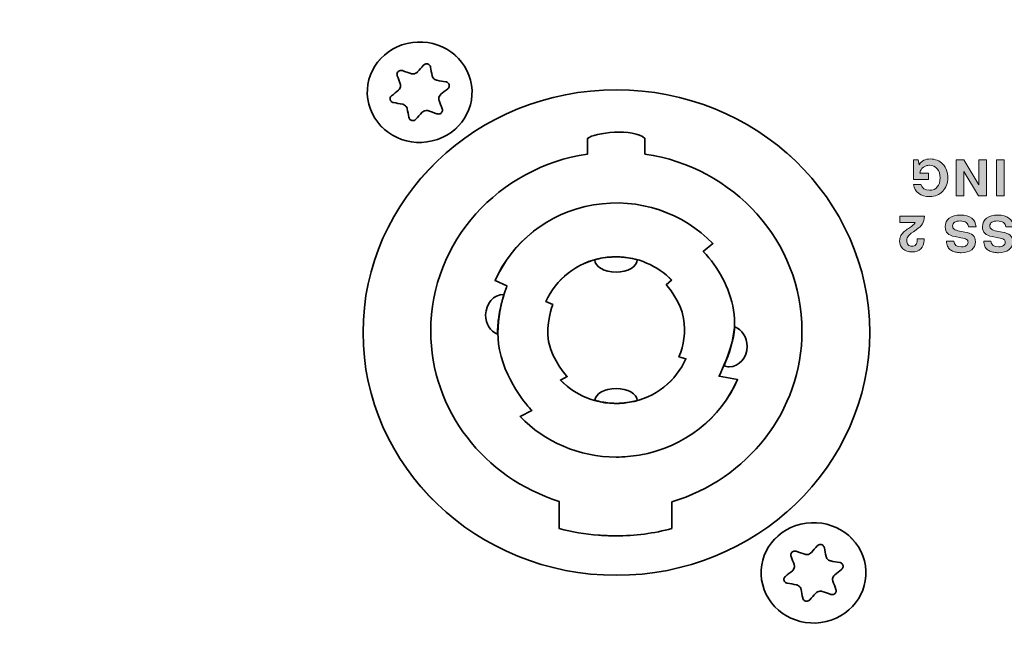
# Model space of a CAD drawing. Units: millimetres. Extents: x 0 to 420, y 0 to 297.
# Drawn here: x 130 to 149, y 250 to 262 of the extents above; entities that cross this region are included whole.
import ezdxf

# ---------------------------------------------------------------- set-up
doc = ezdxf.new("R2010")
doc.units = ezdxf.units.MM
doc.header["$MEASUREMENT"] = 0
doc.layers.add('REAR', color=7, linetype='Continuous')

# ---------------------------------------------------------------- blocks, each defined once
blk = doc.blocks.new('block 15')
at = {"layer": 'REAR', "color": 7, "lineweight": 35, "true_color": 0xffffff}
for points in [[(142.266, 253.506), (143.153, 253.656), (143.852, 254.231), (144.179, 254.976), (144.179, 254.976), (143.822, 255.043), (143.822, 255.043), (144, 255.434), (144.186, 255.878), (144.104, 256.331), (144.022, 256.776), (143.81, 257.164), (143.512, 257.47), (143.512, 257.47), (143.701, 257.627), (143.701, 257.627), (143.128, 258.221), (142.265, 258.532), (141.376, 258.381), (140.487, 258.229), (139.786, 257.652), (139.459, 256.906), (139.459, 256.906), (139.688, 256.802), (139.688, 256.802), (139.688, 256.802), (139.422, 256.142), (139.544, 255.556), (139.69, 254.858), (140.174, 254.375), (140.174, 254.375), (140.174, 254.375), (139.945, 254.256), (139.945, 254.256), (140.42, 253.764), (141.094, 253.468), (141.816, 253.468), (141.964, 253.468), (142.115, 253.48), (142.266, 253.506)], [(142.266, 253.506), (143.154, 253.656), (143.852, 254.231), (144.18, 254.977), (144.18, 254.977), (143.822, 255.043), (143.822, 255.043), (144, 255.434), (144.186, 255.879), (144.104, 256.33), (144.023, 256.775), (143.81, 257.164), (143.512, 257.471), (143.512, 257.471), (143.701, 257.627), (143.701, 257.627), (143.127, 258.221), (142.265, 258.531), (141.376, 258.381), (140.487, 258.229), (139.787, 257.652), (139.459, 256.905), (139.459, 256.905), (139.688, 256.802), (139.688, 256.802), (139.688, 256.802), (139.422, 256.143), (139.544, 255.555), (139.69, 254.858), (140.174, 254.375), (140.174, 254.375), (140.174, 254.375), (139.945, 254.256), (139.945, 254.256), (140.42, 253.764), (141.094, 253.467), (141.816, 253.467), (141.964, 253.467), (142.115, 253.48), (142.266, 253.506)], [(142.897, 256.914), (142.897, 256.914), (142.79, 256.823), (142.79, 256.823), (142.79, 256.823), (143.079, 256.508), (143.13, 256.165), (143.168, 255.902), (143.14, 255.648), (143.038, 255.423), (143.038, 255.423), (143.175, 255.384), (143.175, 255.384), (142.985, 254.953), (142.582, 254.621), (142.069, 254.535), (141.557, 254.447), (141.06, 254.626), (140.73, 254.967), (140.73, 254.967), (140.862, 255.037), (140.862, 255.037), (140.862, 255.037), (140.569, 255.351), (140.498, 255.717), (140.433, 256.052), (140.581, 256.437), (140.581, 256.437), (140.581, 256.437), (140.448, 256.497), (140.448, 256.497), (140.638, 256.928), (141.043, 257.261), (141.556, 257.348), (141.643, 257.363), (141.729, 257.37), (141.814, 257.37), (142.233, 257.37), (142.623, 257.198), (142.897, 256.914)], [(142.897, 256.914), (142.897, 256.914), (142.79, 256.823), (142.79, 256.823), (142.79, 256.823), (143.079, 256.508), (143.13, 256.166), (143.168, 255.902), (143.141, 255.648), (143.038, 255.423), (143.038, 255.423), (143.175, 255.384), (143.175, 255.384), (142.985, 254.953), (142.582, 254.621), (142.069, 254.534), (141.557, 254.447), (141.061, 254.626), (140.73, 254.967), (140.73, 254.967), (140.862, 255.037), (140.862, 255.037), (140.862, 255.037), (140.569, 255.352), (140.498, 255.717), (140.434, 256.052), (140.581, 256.438), (140.581, 256.438), (140.581, 256.438), (140.448, 256.497), (140.448, 256.497), (140.638, 256.928), (141.043, 257.261), (141.556, 257.349), (141.642, 257.363), (141.729, 257.37), (141.814, 257.37), (142.233, 257.37), (142.623, 257.198), (142.897, 256.914)]]:
    blk.add_open_spline(points, degree=3, knots=[0, 0, 0, 0, 1, 1, 1, 2, 2, 2, 3, 3, 3, 4, 4, 4, 5, 5, 5, 6, 6, 6, 7, 7, 7, 8, 8, 8, 9, 9, 9, 10, 10, 10, 11, 11, 11, 12, 12, 12, 13, 13, 13, 13], dxfattribs=at)
at = {"layer": 'REAR', "color": 7, "lineweight": 13, "true_color": 0xffffff}
for points in [[(142.268, 253.505), (143.156, 253.655), (143.854, 254.23), (144.182, 254.975), (144.182, 254.975), (143.824, 255.042), (143.824, 255.042), (144.002, 255.433), (144.188, 255.877), (144.105, 256.329), (144.024, 256.774), (143.812, 257.163), (143.513, 257.47), (143.513, 257.47), (143.702, 257.626), (143.702, 257.626), (143.129, 258.22), (142.267, 258.53), (141.378, 258.38), (140.489, 258.228), (139.788, 257.651), (139.46, 256.904), (139.46, 256.904), (139.689, 256.801), (139.689, 256.801), (139.689, 256.801), (139.424, 256.142), (139.546, 255.554), (139.692, 254.857), (140.176, 254.374), (140.176, 254.374), (140.176, 254.374), (139.947, 254.255), (139.947, 254.255), (140.422, 253.763), (141.096, 253.467), (141.818, 253.467), (141.966, 253.467), (142.117, 253.48), (142.268, 253.505)], [(142.898, 256.913), (142.898, 256.913), (142.792, 256.823), (142.792, 256.823), (142.792, 256.823), (143.081, 256.507), (143.131, 256.164), (143.17, 255.901), (143.142, 255.647), (143.04, 255.422), (143.04, 255.422), (143.177, 255.383), (143.177, 255.383), (142.987, 254.952), (142.584, 254.621), (142.071, 254.534), (141.559, 254.446), (141.063, 254.625), (140.732, 254.966), (140.732, 254.966), (140.863, 255.036), (140.863, 255.036), (140.863, 255.036), (140.571, 255.35), (140.5, 255.716), (140.436, 256.051), (140.583, 256.436), (140.583, 256.436), (140.583, 256.436), (140.45, 256.496), (140.45, 256.496), (140.641, 256.927), (141.045, 257.26), (141.558, 257.348), (141.645, 257.363), (141.73, 257.369), (141.816, 257.369), (142.235, 257.369), (142.625, 257.197), (142.898, 256.913)]]:
    blk.add_open_spline(points, degree=3, knots=[0, 0, 0, 0, 1, 1, 1, 2, 2, 2, 3, 3, 3, 4, 4, 4, 5, 5, 5, 6, 6, 6, 7, 7, 7, 8, 8, 8, 9, 9, 9, 10, 10, 10, 11, 11, 11, 12, 12, 12, 13, 13, 13, 13], dxfattribs=at)
blk = doc.blocks.new('block 10')
at = {"layer": 'REAR', "true_color": 0xffffff}
h = blk.add_hatch(color=7, dxfattribs=at)
h.dxf.hatch_style = 2
edge = h.paths.add_edge_path()
edge.add_spline(control_points=[(147.747, 258.778), (147.774, 258.704), (147.832, 258.666), (147.922, 258.666), (147.986, 258.666), (148.035, 258.688), (148.071, 258.731), (148.108, 258.773), (148.126, 258.833), (148.126, 258.908), (148.126, 258.98), (148.106, 259.038), (148.067, 259.085), (148.028, 259.131), (147.978, 259.153), (147.918, 259.153), (147.909, 259.153), (147.898, 259.152), (147.885, 259.15), (147.873, 259.148), (147.858, 259.143), (147.841, 259.137), (147.824, 259.13), (147.807, 259.121), (147.793, 259.11), (147.778, 259.1), (147.765, 259.085), (147.754, 259.065), (147.743, 259.045), (147.735, 259.023), (147.733, 258.998), (147.733, 258.998), (147.899, 258.998), (147.899, 258.998), (147.899, 258.998), (147.899, 258.878), (147.899, 258.878), (147.899, 258.878), (147.607, 258.878), (147.607, 258.878), (147.607, 258.878), (147.607, 259.256), (147.607, 259.256), (147.607, 259.256), (147.697, 259.256), (147.697, 259.256), (147.697, 259.256), (147.715, 259.164), (147.715, 259.164), (147.743, 259.203), (147.774, 259.231), (147.809, 259.25), (147.844, 259.268), (147.886, 259.276), (147.935, 259.276), (148.034, 259.276), (148.115, 259.242), (148.179, 259.173), (148.244, 259.103), (148.276, 259.016), (148.276, 258.91), (148.276, 258.801), (148.243, 258.713), (148.178, 258.645), (148.113, 258.578), (148.028, 258.543), (147.923, 258.543), (147.835, 258.543), (147.762, 258.564), (147.706, 258.607), (147.649, 258.649), (147.616, 258.706), (147.607, 258.778), (147.607, 258.778), (147.747, 258.778), (147.747, 258.778)], knot_values=[0, 0, 0, 0, 1, 1, 1, 2, 2, 2, 3, 3, 3, 4, 4, 4, 5, 5, 5, 6, 6, 6, 7, 7, 7, 8, 8, 8, 9, 9, 9, 10, 10, 10, 11, 11, 11, 12, 12, 12, 13, 13, 13, 14, 14, 14, 15, 15, 15, 16, 16, 16, 17, 17, 17, 18, 18, 18, 19, 19, 19, 20, 20, 20, 21, 21, 21, 22, 22, 22, 23, 23, 23, 24, 24, 24, 25, 25, 25, 25], degree=3, periodic=1)
h = blk.add_hatch(color=7, dxfattribs=at)
h.dxf.hatch_style = 2
h.paths.add_polyline_path([(148.586, 259.256), (148.88, 258.773), (148.88, 259.256), (149.03, 259.256), (149.03, 258.558), (148.876, 258.558), (148.586, 259.033), (148.586, 258.558), (148.436, 258.558), (148.436, 259.256)])
h = blk.add_hatch(color=7, dxfattribs=at)
h.dxf.hatch_style = 2
h.paths.add_polyline_path([(149.371, 259.256), (149.221, 259.256), (149.221, 258.558), (149.371, 258.558)])
h = blk.add_hatch(color=7, dxfattribs=at)
h.dxf.hatch_style = 2
edge = h.paths.add_edge_path()
edge.add_spline(control_points=[(147.337, 257.681), (147.337, 257.719), (147.345, 257.754), (147.363, 257.784), (147.379, 257.814), (147.401, 257.84), (147.427, 257.862), (147.453, 257.882), (147.48, 257.901), (147.507, 257.919), (147.535, 257.937), (147.561, 257.956), (147.587, 257.976), (147.611, 257.997), (147.63, 258.019), (147.64, 258.04), (147.64, 258.04), (147.34, 258.04), (147.34, 258.04), (147.34, 258.04), (147.34, 258.16), (147.34, 258.16), (147.34, 258.16), (147.823, 258.16), (147.823, 258.16), (147.819, 258.097), (147.806, 258.048), (147.783, 258.011), (147.76, 257.974), (147.719, 257.936), (147.659, 257.895), (147.58, 257.843), (147.531, 257.804), (147.509, 257.779), (147.488, 257.754), (147.477, 257.722), (147.477, 257.684), (147.477, 257.65), (147.486, 257.624), (147.504, 257.604), (147.522, 257.584), (147.546, 257.575), (147.577, 257.575), (147.609, 257.575), (147.634, 257.585), (147.652, 257.606), (147.669, 257.627), (147.679, 257.657), (147.679, 257.695), (147.679, 257.695), (147.679, 257.717), (147.679, 257.717), (147.679, 257.717), (147.812, 257.717), (147.812, 257.717), (147.813, 257.71), (147.813, 257.702), (147.813, 257.693), (147.813, 257.622), (147.793, 257.565), (147.752, 257.525), (147.711, 257.485), (147.654, 257.465), (147.58, 257.465), (147.505, 257.465), (147.447, 257.485), (147.402, 257.524), (147.359, 257.563), (147.337, 257.615), (147.337, 257.681)], knot_values=[0, 0, 0, 0, 0.352778, 0.352778, 0.352778, 0.705556, 0.705556, 0.705556, 1.058333, 1.058333, 1.058333, 1.411111, 1.411111, 1.411111, 1.763889, 1.763889, 1.763889, 2.116667, 2.116667, 2.116667, 2.469444, 2.469444, 2.469444, 2.822222, 2.822222, 2.822222, 3.175, 3.175, 3.175, 3.527778, 3.527778, 3.527778, 3.880556, 3.880556, 3.880556, 4.233333, 4.233333, 4.233333, 4.586111, 4.586111, 4.586111, 4.938889, 4.938889, 4.938889, 5.291667, 5.291667, 5.291667, 5.644444, 5.644444, 5.644444, 5.997222, 5.997222, 5.997222, 6.35, 6.35, 6.35, 6.702778, 6.702778, 6.702778, 7.055556, 7.055556, 7.055556, 7.408333, 7.408333, 7.408333, 7.761111, 7.761111, 7.761111, 8.113889, 8.113889, 8.113889, 8.113889], degree=3, periodic=0)
edge.add_line((147.337, 257.681), (147.337, 257.681))
h = blk.add_hatch(color=7, dxfattribs=at)
h.dxf.hatch_style = 2
edge = h.paths.add_edge_path()
edge.add_spline(control_points=[(148.251, 257.674), (148.251, 257.674), (148.391, 257.674), (148.391, 257.674), (148.397, 257.601), (148.447, 257.564), (148.544, 257.564), (148.583, 257.564), (148.613, 257.572), (148.636, 257.588), (148.658, 257.603), (148.67, 257.625), (148.67, 257.651), (148.67, 257.676), (148.66, 257.695), (148.641, 257.707), (148.622, 257.72), (148.585, 257.731), (148.532, 257.742), (148.532, 257.742), (148.417, 257.763), (148.417, 257.763), (148.35, 257.776), (148.301, 257.797), (148.271, 257.827), (148.24, 257.858), (148.225, 257.9), (148.225, 257.956), (148.225, 258.027), (148.251, 258.082), (148.304, 258.122), (148.356, 258.162), (148.43, 258.182), (148.524, 258.182), (148.617, 258.182), (148.69, 258.162), (148.742, 258.122), (148.793, 258.082), (148.821, 258.026), (148.826, 257.951), (148.826, 257.951), (148.68, 257.951), (148.68, 257.951), (148.677, 257.989), (148.661, 258.017), (148.634, 258.037), (148.606, 258.057), (148.566, 258.067), (148.516, 258.067), (148.47, 258.067), (148.435, 258.059), (148.408, 258.042), (148.382, 258.026), (148.369, 258.002), (148.369, 257.973), (148.369, 257.945), (148.379, 257.923), (148.4, 257.908), (148.421, 257.892), (148.456, 257.88), (148.506, 257.871), (148.506, 257.871), (148.608, 257.852), (148.608, 257.852), (148.682, 257.839), (148.734, 257.818), (148.766, 257.789), (148.798, 257.76), (148.813, 257.718), (148.813, 257.664), (148.813, 257.596), (148.789, 257.542), (148.741, 257.505), (148.692, 257.468), (148.624, 257.449), (148.537, 257.449), (148.511, 257.449), (148.487, 257.45), (148.463, 257.454), (148.439, 257.457), (148.415, 257.464), (148.388, 257.473), (148.361, 257.483), (148.338, 257.496), (148.318, 257.512), (148.3, 257.527), (148.283, 257.549), (148.27, 257.577), (148.257, 257.605), (148.251, 257.637), (148.251, 257.674)], knot_values=[0, 0, 0, 0, 0.352778, 0.352778, 0.352778, 0.705556, 0.705556, 0.705556, 1.058333, 1.058333, 1.058333, 1.411111, 1.411111, 1.411111, 1.763889, 1.763889, 1.763889, 2.116667, 2.116667, 2.116667, 2.469444, 2.469444, 2.469444, 2.822222, 2.822222, 2.822222, 3.175, 3.175, 3.175, 3.527778, 3.527778, 3.527778, 3.880556, 3.880556, 3.880556, 4.233333, 4.233333, 4.233333, 4.586111, 4.586111, 4.586111, 4.938889, 4.938889, 4.938889, 5.291667, 5.291667, 5.291667, 5.644444, 5.644444, 5.644444, 5.997222, 5.997222, 5.997222, 6.35, 6.35, 6.35, 6.702778, 6.702778, 6.702778, 7.055556, 7.055556, 7.055556, 7.408333, 7.408333, 7.408333, 7.761111, 7.761111, 7.761111, 8.113889, 8.113889, 8.113889, 8.466667, 8.466667, 8.466667, 8.819444, 8.819444, 8.819444, 9.172222, 9.172222, 9.172222, 9.525, 9.525, 9.525, 9.877778, 9.877778, 9.877778, 10.230556, 10.230556, 10.230556, 10.583333, 10.583333, 10.583333, 10.583333], degree=3, periodic=0)
edge.add_line((148.251, 257.674), (148.251, 257.674))
h = blk.add_hatch(color=7, dxfattribs=at)
h.dxf.hatch_style = 2
edge = h.paths.add_edge_path()
edge.add_spline(control_points=[(148.976, 257.674), (148.976, 257.674), (149.116, 257.674), (149.116, 257.674), (149.122, 257.601), (149.173, 257.564), (149.27, 257.564), (149.308, 257.564), (149.339, 257.572), (149.362, 257.588), (149.384, 257.603), (149.395, 257.625), (149.395, 257.651), (149.395, 257.676), (149.386, 257.695), (149.367, 257.707), (149.347, 257.72), (149.311, 257.731), (149.257, 257.742), (149.257, 257.742), (149.143, 257.763), (149.143, 257.763), (149.076, 257.776), (149.027, 257.797), (148.996, 257.827), (148.966, 257.858), (148.95, 257.9), (148.95, 257.956), (148.95, 258.027), (148.976, 258.082), (149.03, 258.122), (149.082, 258.162), (149.156, 258.182), (149.25, 258.182), (149.343, 258.182), (149.415, 258.162), (149.467, 258.122), (149.518, 258.082), (149.547, 258.026), (149.552, 257.951), (149.552, 257.951), (149.405, 257.951), (149.405, 257.951), (149.403, 257.989), (149.387, 258.017), (149.359, 258.037), (149.331, 258.057), (149.292, 258.067), (149.242, 258.067), (149.196, 258.067), (149.16, 258.059), (149.133, 258.042), (149.108, 258.026), (149.094, 258.002), (149.094, 257.973), (149.094, 257.945), (149.105, 257.923), (149.125, 257.908), (149.146, 257.892), (149.181, 257.88), (149.231, 257.871), (149.231, 257.871), (149.333, 257.852), (149.333, 257.852), (149.408, 257.839), (149.46, 257.818), (149.491, 257.789), (149.523, 257.76), (149.538, 257.718), (149.538, 257.664), (149.538, 257.596), (149.515, 257.542), (149.466, 257.505), (149.418, 257.468), (149.35, 257.449), (149.262, 257.449), (149.237, 257.449), (149.213, 257.45), (149.189, 257.454), (149.165, 257.457), (149.14, 257.464), (149.113, 257.473), (149.086, 257.483), (149.063, 257.496), (149.044, 257.512), (149.025, 257.527), (149.008, 257.549), (148.996, 257.577), (148.983, 257.605), (148.976, 257.637), (148.976, 257.674)], knot_values=[0, 0, 0, 0, 0.352778, 0.352778, 0.352778, 0.705556, 0.705556, 0.705556, 1.058333, 1.058333, 1.058333, 1.411111, 1.411111, 1.411111, 1.763889, 1.763889, 1.763889, 2.116667, 2.116667, 2.116667, 2.469444, 2.469444, 2.469444, 2.822222, 2.822222, 2.822222, 3.175, 3.175, 3.175, 3.527778, 3.527778, 3.527778, 3.880556, 3.880556, 3.880556, 4.233333, 4.233333, 4.233333, 4.586111, 4.586111, 4.586111, 4.938889, 4.938889, 4.938889, 5.291667, 5.291667, 5.291667, 5.644444, 5.644444, 5.644444, 5.997222, 5.997222, 5.997222, 6.35, 6.35, 6.35, 6.702778, 6.702778, 6.702778, 7.055556, 7.055556, 7.055556, 7.408333, 7.408333, 7.408333, 7.761111, 7.761111, 7.761111, 8.113889, 8.113889, 8.113889, 8.466667, 8.466667, 8.466667, 8.819444, 8.819444, 8.819444, 9.172222, 9.172222, 9.172222, 9.525, 9.525, 9.525, 9.877778, 9.877778, 9.877778, 10.230556, 10.230556, 10.230556, 10.583333, 10.583333, 10.583333, 10.583333], degree=3, periodic=0)
edge.add_line((148.976, 257.674), (148.976, 257.674))
at = {"layer": 'REAR', "lineweight": 0}
for points in [[(148.586, 259.256), (148.88, 258.773), (148.88, 259.256), (149.03, 259.256), (149.03, 258.558), (148.876, 258.558), (148.586, 259.033), (148.586, 258.558), (148.436, 258.558), (148.436, 259.256), (148.586, 259.256)], [(149.371, 259.256), (149.221, 259.256), (149.221, 258.558), (149.371, 258.558), (149.371, 259.256)]]:
    blk.add_lwpolyline(points, dxfattribs=at)
at = {"layer": 'REAR', "color": 7, "lineweight": 35, "true_color": 0xffffff}
for points, knots in [([(228.27, 275.006), (228.27, 275.006), (228.27, 275.005), (228.27, 275.005), (228.27, 275.005), (228.513, 275.005), (228.513, 275.005), (228.513, 275.005), (228.513, 275.006), (228.513, 275.006), (228.513, 275.006), (237.346, 275.006), (237.346, 275.006), (238.017, 275.006), (238.562, 274.483), (238.562, 273.84), (238.562, 273.84), (238.562, 241.638), (238.562, 241.638), (238.562, 240.995), (238.017, 240.473), (237.346, 240.473), (237.346, 240.473), (228.513, 240.473), (228.513, 240.473), (228.513, 240.473), (228.513, 240.473), (228.513, 240.473), (228.513, 240.473), (228.27, 240.473), (228.27, 240.473), (228.27, 240.473), (228.27, 240.473), (228.27, 240.473), (228.27, 240.473), (53.311, 240.473), (53.311, 240.473), (53.311, 240.473), (53.311, 240.473), (53.311, 240.473), (53.311, 240.473), (53.068, 240.473), (53.068, 240.473), (53.068, 240.473), (53.068, 240.473), (53.068, 240.473), (53.068, 240.473), (44.235, 240.473), (44.235, 240.473), (43.564, 240.473), (43.019, 240.995), (43.019, 241.638), (43.019, 241.638), (43.019, 241.576), (43.019, 241.576), (43.019, 241.576), (43.019, 273.902), (43.019, 273.902), (43.019, 273.902), (43.019, 273.84), (43.019, 273.84), (43.019, 274.483), (43.564, 275.006), (44.235, 275.006), (44.235, 275.006), (53.068, 275.006), (53.068, 275.006), (53.068, 275.006), (53.068, 275.005), (53.068, 275.005), (53.068, 275.005), (53.311, 275.005), (53.311, 275.005), (53.311, 275.005), (53.311, 275.006), (53.311, 275.006)], [0, 0, 0, 0, 1, 1, 1, 2, 2, 2, 3, 3, 3, 4, 4, 4, 5, 5, 5, 6, 6, 6, 7, 7, 7, 8, 8, 8, 9, 9, 9, 10, 10, 10, 11, 11, 11, 12, 12, 12, 13, 13, 13, 14, 14, 14, 15, 15, 15, 16, 16, 16, 17, 17, 17, 18, 18, 18, 19, 19, 19, 20, 20, 20, 21, 21, 21, 22, 22, 22, 23, 23, 23, 24, 24, 24, 25, 25, 25, 25]), ([(226.447, 241.093), (226.447, 241.093), (226.447, 245.21), (226.447, 245.21), (226.447, 245.72), (226.793, 246.171), (227.301, 246.322), (227.42, 246.358), (227.501, 246.464), (227.501, 246.582), (227.501, 246.582), (227.501, 273.761), (227.501, 273.761), (227.501, 273.761), (226.974, 273.761), (226.974, 273.761), (226.974, 273.761), (226.974, 275.005), (226.974, 275.005), (226.974, 275.005), (54.611, 275.005), (54.611, 275.005), (54.611, 275.005), (54.611, 273.761), (54.611, 273.761), (54.611, 273.761), (54.085, 273.761), (54.085, 273.761), (54.085, 273.761), (54.085, 246.582), (54.085, 246.582), (54.085, 246.464), (54.165, 246.358), (54.284, 246.322), (54.792, 246.171), (55.138, 245.72), (55.138, 245.21), (55.138, 245.21), (55.138, 241.093), (55.138, 241.093)], [0, 0, 0, 0, 1, 1, 1, 2, 2, 2, 3, 3, 3, 4, 4, 4, 5, 5, 5, 6, 6, 6, 7, 7, 7, 8, 8, 8, 9, 9, 9, 10, 10, 10, 11, 11, 11, 12, 12, 12, 13, 13, 13, 13]), ([(138.234, 259.626), (138.781, 259.756), (139.115, 260.286), (138.979, 260.811), (138.844, 261.335), (138.291, 261.655), (137.744, 261.525), (137.197, 261.395), (136.863, 260.866), (136.998, 260.341), (137.133, 259.817), (137.686, 259.496), (138.234, 259.626)], [0, 0, 0, 0, 1, 1, 1, 2, 2, 2, 3, 3, 3, 4, 4, 4, 4]), ([(137.431, 260.401), (137.436, 260.393), (137.444, 260.387), (137.454, 260.382), (137.463, 260.377), (137.471, 260.376), (137.479, 260.374), (137.537, 260.364), (137.596, 260.354), (137.653, 260.344), (137.661, 260.342), (137.668, 260.339), (137.675, 260.337), (137.69, 260.331), (137.703, 260.322), (137.713, 260.312), (137.724, 260.302), (137.733, 260.289), (137.739, 260.275), (137.743, 260.268), (137.744, 260.261), (137.746, 260.254), (137.758, 260.199), (137.768, 260.143), (137.778, 260.087), (137.779, 260.078), (137.783, 260.068), (137.788, 260.06), (137.794, 260.05), (137.801, 260.043), (137.809, 260.037), (137.817, 260.032), (137.827, 260.027), (137.837, 260.026), (137.848, 260.023), (137.858, 260.023), (137.867, 260.024), (137.878, 260.025), (137.888, 260.029), (137.897, 260.034), (137.905, 260.04), (137.911, 260.045), (137.917, 260.051), (137.954, 260.095), (137.993, 260.139), (138.031, 260.181), (138.036, 260.187), (138.042, 260.191), (138.048, 260.196), (138.061, 260.205), (138.075, 260.211), (138.09, 260.216), (138.104, 260.219), (138.121, 260.221), (138.136, 260.219), (138.143, 260.217), (138.151, 260.216), (138.158, 260.214), (138.213, 260.195), (138.27, 260.176), (138.324, 260.156), (138.334, 260.152), (138.344, 260.151), (138.354, 260.151), (138.365, 260.152), (138.376, 260.154), (138.385, 260.157), (138.394, 260.161), (138.403, 260.167), (138.41, 260.174), (138.417, 260.182), (138.423, 260.191), (138.426, 260.199), (138.43, 260.208), (138.432, 260.219), (138.432, 260.229), (138.432, 260.237), (138.43, 260.246), (138.426, 260.254), (138.406, 260.307), (138.385, 260.361), (138.367, 260.414), (138.364, 260.42), (138.363, 260.427), (138.361, 260.435), (138.359, 260.449), (138.361, 260.466), (138.365, 260.479), (138.369, 260.493), (138.375, 260.507), (138.385, 260.519), (138.39, 260.524), (138.395, 260.53), (138.401, 260.535), (138.445, 260.572), (138.49, 260.609), (138.537, 260.644), (138.544, 260.65), (138.551, 260.658), (138.555, 260.667), (138.561, 260.676), (138.564, 260.686), (138.565, 260.696), (138.566, 260.705), (138.565, 260.715), (138.562, 260.725), (138.559, 260.734), (138.553, 260.744), (138.547, 260.751), (138.542, 260.758), (138.534, 260.765), (138.524, 260.77), (138.516, 260.774), (138.507, 260.777), (138.499, 260.778), (138.44, 260.788), (138.382, 260.797), (138.324, 260.809), (138.318, 260.81), (138.31, 260.812), (138.303, 260.815), (138.289, 260.82), (138.275, 260.829), (138.264, 260.839), (138.254, 260.849), (138.244, 260.863), (138.239, 260.876), (138.236, 260.883), (138.233, 260.891), (138.232, 260.897), (138.22, 260.953), (138.21, 261.008), (138.201, 261.064), (138.199, 261.074), (138.195, 261.083), (138.19, 261.091), (138.184, 261.1), (138.176, 261.108), (138.168, 261.115), (138.16, 261.12), (138.151, 261.124), (138.141, 261.126), (138.13, 261.128), (138.121, 261.13), (138.11, 261.128), (138.1, 261.126), (138.09, 261.123), (138.08, 261.116), (138.073, 261.113), (138.067, 261.106), (138.061, 261.1), (138.024, 261.056), (137.986, 261.013), (137.947, 260.971), (137.942, 260.966), (137.936, 260.96), (137.93, 260.956), (137.917, 260.947), (137.903, 260.94), (137.889, 260.936), (137.874, 260.932), (137.858, 260.931), (137.842, 260.933), (137.834, 260.934), (137.827, 260.936), (137.819, 260.938), (137.764, 260.956), (137.709, 260.975), (137.654, 260.996), (137.644, 260.999), (137.633, 261.001), (137.623, 261.001), (137.612, 261.001), (137.602, 260.998), (137.593, 260.994), (137.584, 260.99), (137.574, 260.984), (137.568, 260.976), (137.56, 260.97), (137.554, 260.961), (137.551, 260.952), (137.548, 260.943), (137.546, 260.933), (137.546, 260.923), (137.547, 260.914), (137.548, 260.906), (137.551, 260.897), (137.572, 260.844), (137.593, 260.791), (137.611, 260.738), (137.614, 260.731), (137.615, 260.725), (137.617, 260.717), (137.619, 260.702), (137.618, 260.687), (137.613, 260.673), (137.609, 260.659), (137.603, 260.645), (137.593, 260.633), (137.588, 260.627), (137.582, 260.622), (137.576, 260.616), (137.533, 260.579), (137.488, 260.542), (137.442, 260.507), (137.435, 260.502), (137.427, 260.494), (137.422, 260.485), (137.417, 260.476), (137.414, 260.466), (137.412, 260.456), (137.411, 260.446), (137.412, 260.436), (137.416, 260.427), (137.418, 260.421), (137.42, 260.415), (137.423, 260.41), (137.425, 260.407), (137.427, 260.404), (137.431, 260.401)], [0, 0, 0, 0, 1, 1, 1, 2, 2, 2, 3, 3, 3, 4, 4, 4, 5, 5, 5, 6, 6, 6, 7, 7, 7, 8, 8, 8, 9, 9, 9, 10, 10, 10, 11, 11, 11, 12, 12, 12, 13, 13, 13, 14, 14, 14, 15, 15, 15, 16, 16, 16, 17, 17, 17, 18, 18, 18, 19, 19, 19, 20, 20, 20, 21, 21, 21, 22, 22, 22, 23, 23, 23, 24, 24, 24, 25, 25, 25, 26, 26, 26, 27, 27, 27, 28, 28, 28, 29, 29, 29, 30, 30, 30, 31, 31, 31, 32, 32, 32, 33, 33, 33, 34, 34, 34, 35, 35, 35, 36, 36, 36, 37, 37, 37, 38, 38, 38, 39, 39, 39, 40, 40, 40, 41, 41, 41, 42, 42, 42, 43, 43, 43, 44, 44, 44, 45, 45, 45, 46, 46, 46, 47, 47, 47, 48, 48, 48, 49, 49, 49, 50, 50, 50, 51, 51, 51, 52, 52, 52, 53, 53, 53, 54, 54, 54, 55, 55, 55, 56, 56, 56, 57, 57, 57, 58, 58, 58, 59, 59, 59, 60, 60, 60, 61, 61, 61, 62, 62, 62, 63, 63, 63, 64, 64, 64, 65, 65, 65, 66, 66, 66, 67, 67, 67, 68, 68, 68, 69, 69, 69, 70, 70, 70, 71, 71, 71, 72, 72, 72, 73, 73, 73, 73]), ([(141.82, 251.164), (144.54, 251.164), (146.754, 253.285), (146.754, 255.893), (146.754, 258.501), (144.54, 260.623), (141.82, 260.623), (139.1, 260.623), (136.886, 258.501), (136.886, 255.893), (136.886, 253.285), (139.1, 251.164), (141.82, 251.164)], [0, 0, 0, 0, 1, 1, 1, 2, 2, 2, 3, 3, 3, 4, 4, 4, 4]), ([(142.903, 252.075), (142.903, 252.075), (142.903, 252.594), (142.903, 252.594), (144.369, 253.039), (145.435, 254.359), (145.435, 255.923), (145.435, 257.669), (144.108, 259.114), (142.376, 259.372), (142.376, 259.372), (142.376, 259.675), (142.376, 259.675), (142.164, 259.879), (141.378, 259.79), (141.259, 259.675), (141.259, 259.675), (141.259, 259.372), (141.259, 259.372), (139.529, 259.112), (138.205, 257.666), (138.205, 255.923), (138.205, 254.371), (139.254, 253.059), (140.704, 252.605), (140.704, 252.605), (140.704, 252.076), (140.704, 252.076), (140.952, 252.01), (141.208, 251.966), (141.471, 251.946), (141.476, 251.946), (141.48, 251.945), (141.485, 251.944), (141.514, 251.942), (141.544, 251.941), (141.574, 251.939), (141.616, 251.937), (141.659, 251.936), (141.702, 251.935), (141.736, 251.934), (141.769, 251.931), (141.804, 251.931), (142.185, 251.931), (142.554, 251.982), (142.903, 252.075)], [0, 0, 0, 0, 1, 1, 1, 2, 2, 2, 3, 3, 3, 4, 4, 4, 5, 5, 5, 6, 6, 6, 7, 7, 7, 8, 8, 8, 9, 9, 9, 10, 10, 10, 11, 11, 11, 12, 12, 12, 13, 13, 13, 14, 14, 14, 15, 15, 15, 15]), ([(142.266, 253.506), (143.154, 253.656), (143.852, 254.231), (144.18, 254.977), (144.18, 254.977), (143.822, 255.043), (143.822, 255.043), (144, 255.434), (144.186, 255.879), (144.104, 256.33), (144.023, 256.775), (143.81, 257.164), (143.512, 257.471), (143.512, 257.471), (143.701, 257.627), (143.701, 257.627), (143.128, 258.221), (142.265, 258.531), (141.376, 258.381), (140.487, 258.229), (139.787, 257.652), (139.459, 256.905), (139.459, 256.905), (139.688, 256.802), (139.688, 256.802), (139.688, 256.802), (139.422, 256.143), (139.544, 255.555), (139.69, 254.858), (140.174, 254.375), (140.174, 254.375), (140.174, 254.375), (139.945, 254.256), (139.945, 254.256), (140.42, 253.764), (141.094, 253.467), (141.816, 253.467), (141.964, 253.467), (142.115, 253.48), (142.266, 253.506)], [0, 0, 0, 0, 1, 1, 1, 2, 2, 2, 3, 3, 3, 4, 4, 4, 5, 5, 5, 6, 6, 6, 7, 7, 7, 8, 8, 8, 9, 9, 9, 10, 10, 10, 11, 11, 11, 12, 12, 12, 13, 13, 13, 13]), ([(142.897, 256.914), (142.897, 256.914), (142.79, 256.823), (142.79, 256.823), (142.79, 256.823), (143.079, 256.508), (143.13, 256.166), (143.168, 255.902), (143.14, 255.648), (143.038, 255.423), (143.038, 255.423), (143.175, 255.384), (143.175, 255.384), (142.985, 254.953), (142.582, 254.621), (142.069, 254.535), (141.557, 254.447), (141.06, 254.626), (140.73, 254.967), (140.73, 254.967), (140.862, 255.037), (140.862, 255.037), (140.862, 255.037), (140.569, 255.351), (140.498, 255.717), (140.433, 256.052), (140.581, 256.438), (140.581, 256.438), (140.581, 256.438), (140.448, 256.497), (140.448, 256.497), (140.638, 256.928), (141.043, 257.261), (141.556, 257.348), (141.643, 257.363), (141.729, 257.37), (141.814, 257.37), (142.233, 257.37), (142.623, 257.198), (142.897, 256.914)], [0, 0, 0, 0, 1, 1, 1, 2, 2, 2, 3, 3, 3, 4, 4, 4, 5, 5, 5, 6, 6, 6, 7, 7, 7, 8, 8, 8, 9, 9, 9, 10, 10, 10, 11, 11, 11, 12, 12, 12, 13, 13, 13, 13]), ([(141.814, 257.07), (142.042, 257.07), (142.226, 257.178), (142.228, 257.312), (142.168, 257.329), (142.105, 257.341), (142.043, 257.351), (142.023, 257.353), (142.004, 257.355), (141.984, 257.358), (141.939, 257.363), (141.894, 257.366), (141.847, 257.367), (141.835, 257.367), (141.823, 257.369), (141.812, 257.369), (141.794, 257.369), (141.777, 257.368), (141.76, 257.367), (141.745, 257.367), (141.731, 257.366), (141.716, 257.365), (141.665, 257.362), (141.614, 257.358), (141.562, 257.348), (141.506, 257.339), (141.453, 257.326), (141.4, 257.31), (141.403, 257.177), (141.587, 257.07), (141.814, 257.07)], [0, 0, 0, 0, 1, 1, 1, 2, 2, 2, 3, 3, 3, 4, 4, 4, 5, 5, 5, 6, 6, 6, 7, 7, 7, 8, 8, 8, 9, 9, 9, 10, 10, 10, 10]), ([(139.505, 255.864), (139.504, 255.888), (139.506, 255.912), (139.506, 255.935), (139.506, 255.954), (139.506, 255.972), (139.508, 255.99), (139.509, 256.01), (139.511, 256.03), (139.512, 256.05), (139.514, 256.067), (139.515, 256.084), (139.517, 256.101), (139.519, 256.122), (139.522, 256.142), (139.526, 256.163), (139.527, 256.177), (139.529, 256.193), (139.531, 256.208), (139.535, 256.23), (139.539, 256.251), (139.542, 256.273), (139.545, 256.285), (139.547, 256.298), (139.549, 256.31), (139.554, 256.334), (139.559, 256.357), (139.564, 256.379), (139.566, 256.389), (139.568, 256.398), (139.57, 256.407), (139.576, 256.433), (139.582, 256.457), (139.589, 256.481), (139.59, 256.486), (139.591, 256.491), (139.593, 256.497), (139.599, 256.523), (139.606, 256.548), (139.613, 256.571), (139.614, 256.574), (139.614, 256.576), (139.614, 256.578), (139.622, 256.604), (139.629, 256.628), (139.636, 256.65), (139.636, 256.65), (139.624, 256.635), (139.624, 256.635), (139.431, 256.635), (139.274, 256.456), (139.274, 256.236), (139.274, 256.059), (139.363, 255.915), (139.505, 255.864)], [0, 0, 0, 0, 1, 1, 1, 2, 2, 2, 3, 3, 3, 4, 4, 4, 5, 5, 5, 6, 6, 6, 7, 7, 7, 8, 8, 8, 9, 9, 9, 10, 10, 10, 11, 11, 11, 12, 12, 12, 13, 13, 13, 14, 14, 14, 15, 15, 15, 16, 16, 16, 17, 17, 17, 18, 18, 18, 18]), ([(144.366, 255.625), (144.366, 255.801), (144.265, 255.949), (144.126, 256.002), (144.106, 255.74), (144.018, 255.485), (143.917, 255.245), (143.948, 255.235), (143.981, 255.227), (144.016, 255.227), (144.209, 255.227), (144.366, 255.405), (144.366, 255.625)], [0, 0, 0, 0, 1, 1, 1, 2, 2, 2, 3, 3, 3, 4, 4, 4, 4]), ([(141.813, 254.804), (141.591, 254.804), (141.412, 254.702), (141.401, 254.573), (141.448, 254.56), (141.496, 254.548), (141.545, 254.54), (141.556, 254.538), (141.567, 254.536), (141.577, 254.534), (141.626, 254.526), (141.675, 254.52), (141.724, 254.516), (141.731, 254.516), (141.737, 254.516), (141.744, 254.516), (141.771, 254.514), (141.797, 254.513), (141.824, 254.513), (141.841, 254.513), (141.858, 254.514), (141.875, 254.515), (141.889, 254.516), (141.904, 254.516), (141.919, 254.517), (141.971, 254.52), (142.023, 254.525), (142.075, 254.534), (142.127, 254.543), (142.177, 254.556), (142.227, 254.57), (142.218, 254.7), (142.037, 254.804), (141.813, 254.804)], [0, 0, 0, 0, 1, 1, 1, 2, 2, 2, 3, 3, 3, 4, 4, 4, 5, 5, 5, 6, 6, 6, 7, 7, 7, 8, 8, 8, 9, 9, 9, 10, 10, 10, 11, 11, 11, 11]), ([(145.905, 250.262), (146.452, 250.391), (146.786, 250.922), (146.651, 251.446), (146.516, 251.971), (145.962, 252.29), (145.415, 252.161), (144.868, 252.031), (144.534, 251.502), (144.67, 250.977), (144.804, 250.452), (145.358, 250.133), (145.905, 250.262)], [0, 0, 0, 0, 1, 1, 1, 2, 2, 2, 3, 3, 3, 4, 4, 4, 4]), ([(145.102, 251.036), (145.107, 251.029), (145.115, 251.022), (145.125, 251.018), (145.133, 251.014), (145.143, 251.011), (145.151, 251.009), (145.208, 251), (145.267, 250.99), (145.324, 250.98), (145.332, 250.978), (145.339, 250.975), (145.347, 250.972), (145.361, 250.967), (145.374, 250.958), (145.384, 250.948), (145.395, 250.938), (145.405, 250.925), (145.41, 250.911), (145.414, 250.905), (145.415, 250.897), (145.418, 250.89), (145.429, 250.835), (145.439, 250.779), (145.449, 250.723), (145.45, 250.714), (145.454, 250.704), (145.46, 250.695), (145.465, 250.687), (145.472, 250.679), (145.48, 250.673), (145.488, 250.667), (145.498, 250.664), (145.509, 250.662), (145.519, 250.659), (145.529, 250.659), (145.539, 250.66), (145.549, 250.662), (145.559, 250.665), (145.568, 250.67), (145.576, 250.675), (145.583, 250.681), (145.589, 250.687), (145.625, 250.731), (145.664, 250.774), (145.702, 250.817), (145.708, 250.822), (145.713, 250.827), (145.719, 250.832), (145.732, 250.841), (145.746, 250.848), (145.761, 250.851), (145.775, 250.855), (145.792, 250.857), (145.807, 250.854), (145.814, 250.853), (145.822, 250.852), (145.829, 250.85), (145.885, 250.832), (145.941, 250.812), (145.996, 250.792), (146.005, 250.788), (146.016, 250.786), (146.025, 250.787), (146.037, 250.788), (146.046, 250.79), (146.056, 250.793), (146.066, 250.797), (146.074, 250.803), (146.081, 250.81), (146.089, 250.817), (146.094, 250.826), (146.097, 250.835), (146.101, 250.844), (146.103, 250.854), (146.103, 250.865), (146.103, 250.873), (146.101, 250.882), (146.097, 250.89), (146.076, 250.943), (146.057, 250.996), (146.038, 251.05), (146.035, 251.056), (146.034, 251.063), (146.032, 251.071), (146.031, 251.086), (146.032, 251.102), (146.036, 251.115), (146.04, 251.129), (146.046, 251.143), (146.057, 251.155), (146.061, 251.161), (146.066, 251.166), (146.072, 251.17), (146.116, 251.208), (146.161, 251.245), (146.207, 251.28), (146.215, 251.286), (146.222, 251.294), (146.227, 251.303), (146.232, 251.312), (146.235, 251.322), (146.236, 251.332), (146.237, 251.34), (146.237, 251.351), (146.233, 251.361), (146.231, 251.37), (146.224, 251.38), (146.219, 251.387), (146.212, 251.394), (146.205, 251.401), (146.195, 251.406), (146.187, 251.41), (146.178, 251.413), (146.17, 251.414), (146.111, 251.423), (146.053, 251.433), (145.996, 251.444), (145.989, 251.446), (145.981, 251.447), (145.974, 251.451), (145.96, 251.457), (145.946, 251.465), (145.935, 251.476), (145.925, 251.485), (145.916, 251.498), (145.91, 251.512), (145.907, 251.519), (145.905, 251.526), (145.904, 251.533), (145.891, 251.589), (145.88, 251.644), (145.872, 251.7), (145.871, 251.71), (145.866, 251.719), (145.861, 251.727), (145.855, 251.736), (145.848, 251.744), (145.839, 251.75), (145.832, 251.756), (145.822, 251.76), (145.812, 251.762), (145.802, 251.764), (145.791, 251.765), (145.781, 251.763), (145.771, 251.761), (145.761, 251.759), (145.752, 251.753), (145.744, 251.748), (145.737, 251.742), (145.732, 251.736), (145.695, 251.692), (145.657, 251.649), (145.618, 251.607), (145.613, 251.601), (145.607, 251.596), (145.601, 251.592), (145.589, 251.582), (145.574, 251.576), (145.56, 251.572), (145.545, 251.569), (145.53, 251.567), (145.514, 251.569), (145.505, 251.57), (145.498, 251.572), (145.491, 251.574), (145.435, 251.592), (145.38, 251.611), (145.325, 251.632), (145.315, 251.635), (145.305, 251.637), (145.295, 251.636), (145.283, 251.636), (145.273, 251.634), (145.264, 251.63), (145.255, 251.626), (145.246, 251.62), (145.24, 251.613), (145.231, 251.606), (145.226, 251.597), (145.222, 251.588), (145.22, 251.579), (145.216, 251.569), (145.217, 251.559), (145.217, 251.55), (145.22, 251.541), (145.223, 251.533), (145.244, 251.481), (145.263, 251.427), (145.282, 251.374), (145.285, 251.367), (145.287, 251.36), (145.288, 251.352), (145.29, 251.338), (145.288, 251.322), (145.284, 251.308), (145.281, 251.295), (145.274, 251.281), (145.264, 251.269), (145.259, 251.262), (145.253, 251.257), (145.248, 251.252), (145.205, 251.215), (145.159, 251.179), (145.114, 251.143), (145.106, 251.138), (145.098, 251.13), (145.093, 251.121), (145.088, 251.112), (145.086, 251.102), (145.084, 251.092), (145.083, 251.082), (145.083, 251.072), (145.087, 251.062), (145.088, 251.057), (145.091, 251.052), (145.094, 251.046), (145.097, 251.042), (145.098, 251.04), (145.102, 251.036)], [0, 0, 0, 0, 1, 1, 1, 2, 2, 2, 3, 3, 3, 4, 4, 4, 5, 5, 5, 6, 6, 6, 7, 7, 7, 8, 8, 8, 9, 9, 9, 10, 10, 10, 11, 11, 11, 12, 12, 12, 13, 13, 13, 14, 14, 14, 15, 15, 15, 16, 16, 16, 17, 17, 17, 18, 18, 18, 19, 19, 19, 20, 20, 20, 21, 21, 21, 22, 22, 22, 23, 23, 23, 24, 24, 24, 25, 25, 25, 26, 26, 26, 27, 27, 27, 28, 28, 28, 29, 29, 29, 30, 30, 30, 31, 31, 31, 32, 32, 32, 33, 33, 33, 34, 34, 34, 35, 35, 35, 36, 36, 36, 37, 37, 37, 38, 38, 38, 39, 39, 39, 40, 40, 40, 41, 41, 41, 42, 42, 42, 43, 43, 43, 44, 44, 44, 45, 45, 45, 46, 46, 46, 47, 47, 47, 48, 48, 48, 49, 49, 49, 50, 50, 50, 51, 51, 51, 52, 52, 52, 53, 53, 53, 54, 54, 54, 55, 55, 55, 56, 56, 56, 57, 57, 57, 58, 58, 58, 59, 59, 59, 60, 60, 60, 61, 61, 61, 62, 62, 62, 63, 63, 63, 64, 64, 64, 65, 65, 65, 66, 66, 66, 67, 67, 67, 68, 68, 68, 69, 69, 69, 70, 70, 70, 71, 71, 71, 72, 72, 72, 73, 73, 73, 73])]:
    blk.add_open_spline(points, degree=3, knots=knots, dxfattribs=at)
at = {"layer": 'REAR', "color": 7, "lineweight": 9, "true_color": 0xffffff}
for points in [[(138.236, 259.626), (138.783, 259.755), (139.117, 260.285), (138.982, 260.81), (138.846, 261.334), (138.294, 261.654), (137.747, 261.525), (137.199, 261.395), (136.865, 260.865), (137, 260.34), (137.135, 259.816), (137.688, 259.496), (138.236, 259.626)], [(145.907, 250.262), (146.454, 250.391), (146.788, 250.921), (146.653, 251.446), (146.518, 251.97), (145.964, 252.289), (145.418, 252.16), (144.87, 252.031), (144.536, 251.501), (144.672, 250.976), (144.806, 250.452), (145.36, 250.132), (145.907, 250.262)]]:
    blk.add_open_spline(points, degree=3, knots=[0, 0, 0, 0, 1, 1, 1, 2, 2, 2, 3, 3, 3, 4, 4, 4, 4], dxfattribs=at)
at = {"layer": 'REAR', "color": 7, "lineweight": 13, "true_color": 0xffffff}
blk.add_open_spline([(141.822, 251.163), (144.542, 251.163), (146.756, 253.285), (146.756, 255.893), (146.756, 258.501), (144.542, 260.623), (141.822, 260.623), (139.102, 260.623), (136.888, 258.501), (136.888, 255.893), (136.888, 253.285), (139.102, 251.163), (141.822, 251.163)], degree=3, knots=[0, 0, 0, 0, 1, 1, 1, 2, 2, 2, 3, 3, 3, 4, 4, 4, 4], dxfattribs=at)
at = {"layer": 'REAR', "lineweight": 0}
for points, knots in [([(147.747, 258.778), (147.774, 258.704), (147.832, 258.666), (147.922, 258.666), (147.986, 258.666), (148.035, 258.688), (148.071, 258.731), (148.108, 258.773), (148.126, 258.833), (148.126, 258.908), (148.126, 258.98), (148.106, 259.038), (148.067, 259.085), (148.028, 259.131), (147.978, 259.153), (147.918, 259.153), (147.909, 259.153), (147.898, 259.152), (147.885, 259.15), (147.873, 259.148), (147.858, 259.143), (147.841, 259.137), (147.824, 259.13), (147.807, 259.121), (147.793, 259.11), (147.778, 259.1), (147.765, 259.085), (147.754, 259.065), (147.743, 259.045), (147.735, 259.023), (147.733, 258.998), (147.733, 258.998), (147.899, 258.998), (147.899, 258.998), (147.899, 258.998), (147.899, 258.878), (147.899, 258.878), (147.899, 258.878), (147.607, 258.878), (147.607, 258.878), (147.607, 258.878), (147.607, 259.256), (147.607, 259.256), (147.607, 259.256), (147.697, 259.256), (147.697, 259.256), (147.697, 259.256), (147.715, 259.164), (147.715, 259.164), (147.743, 259.203), (147.774, 259.231), (147.809, 259.25), (147.844, 259.268), (147.886, 259.276), (147.935, 259.276), (148.034, 259.276), (148.115, 259.242), (148.179, 259.173), (148.244, 259.103), (148.276, 259.016), (148.276, 258.91), (148.276, 258.801), (148.243, 258.713), (148.178, 258.645), (148.113, 258.578), (148.028, 258.543), (147.923, 258.543), (147.835, 258.543), (147.762, 258.564), (147.706, 258.607), (147.649, 258.649), (147.616, 258.706), (147.607, 258.778), (147.607, 258.778), (147.747, 258.778), (147.747, 258.778)], [0, 0, 0, 0, 1, 1, 1, 2, 2, 2, 3, 3, 3, 4, 4, 4, 5, 5, 5, 6, 6, 6, 7, 7, 7, 8, 8, 8, 9, 9, 9, 10, 10, 10, 11, 11, 11, 12, 12, 12, 13, 13, 13, 14, 14, 14, 15, 15, 15, 16, 16, 16, 17, 17, 17, 18, 18, 18, 19, 19, 19, 20, 20, 20, 21, 21, 21, 22, 22, 22, 23, 23, 23, 24, 24, 24, 25, 25, 25, 25]), ([(147.337, 257.681), (147.337, 257.719), (147.345, 257.754), (147.363, 257.784), (147.379, 257.814), (147.401, 257.84), (147.427, 257.862), (147.453, 257.882), (147.48, 257.901), (147.507, 257.919), (147.535, 257.937), (147.561, 257.956), (147.587, 257.976), (147.611, 257.997), (147.63, 258.019), (147.64, 258.04), (147.64, 258.04), (147.34, 258.04), (147.34, 258.04), (147.34, 258.04), (147.34, 258.16), (147.34, 258.16), (147.34, 258.16), (147.823, 258.16), (147.823, 258.16), (147.819, 258.097), (147.806, 258.048), (147.783, 258.011), (147.76, 257.974), (147.719, 257.936), (147.659, 257.895), (147.58, 257.843), (147.531, 257.804), (147.509, 257.779), (147.488, 257.754), (147.477, 257.722), (147.477, 257.684), (147.477, 257.65), (147.486, 257.624), (147.504, 257.604), (147.522, 257.584), (147.546, 257.575), (147.577, 257.575), (147.609, 257.575), (147.634, 257.585), (147.652, 257.606), (147.669, 257.627), (147.679, 257.657), (147.679, 257.695), (147.679, 257.695), (147.679, 257.717), (147.679, 257.717), (147.679, 257.717), (147.812, 257.717), (147.812, 257.717), (147.813, 257.71), (147.813, 257.702), (147.813, 257.693), (147.813, 257.622), (147.793, 257.565), (147.752, 257.525), (147.711, 257.485), (147.654, 257.465), (147.58, 257.465), (147.505, 257.465), (147.447, 257.485), (147.402, 257.524), (147.359, 257.563), (147.337, 257.615), (147.337, 257.681)], [0, 0, 0, 0, 1, 1, 1, 2, 2, 2, 3, 3, 3, 4, 4, 4, 5, 5, 5, 6, 6, 6, 7, 7, 7, 8, 8, 8, 9, 9, 9, 10, 10, 10, 11, 11, 11, 12, 12, 12, 13, 13, 13, 14, 14, 14, 15, 15, 15, 16, 16, 16, 17, 17, 17, 18, 18, 18, 19, 19, 19, 20, 20, 20, 21, 21, 21, 22, 22, 22, 23, 23, 23, 23]), ([(148.251, 257.674), (148.251, 257.674), (148.391, 257.674), (148.391, 257.674), (148.397, 257.601), (148.447, 257.564), (148.544, 257.564), (148.583, 257.564), (148.613, 257.572), (148.636, 257.588), (148.658, 257.603), (148.67, 257.625), (148.67, 257.651), (148.67, 257.676), (148.66, 257.695), (148.641, 257.707), (148.622, 257.72), (148.585, 257.731), (148.532, 257.742), (148.532, 257.742), (148.417, 257.763), (148.417, 257.763), (148.35, 257.776), (148.301, 257.797), (148.271, 257.827), (148.24, 257.858), (148.225, 257.9), (148.225, 257.956), (148.225, 258.027), (148.251, 258.082), (148.304, 258.122), (148.356, 258.162), (148.43, 258.182), (148.524, 258.182), (148.617, 258.182), (148.69, 258.162), (148.742, 258.122), (148.793, 258.082), (148.821, 258.026), (148.826, 257.951), (148.826, 257.951), (148.68, 257.951), (148.68, 257.951), (148.677, 257.989), (148.661, 258.017), (148.634, 258.037), (148.606, 258.057), (148.566, 258.067), (148.516, 258.067), (148.47, 258.067), (148.435, 258.059), (148.408, 258.042), (148.382, 258.026), (148.369, 258.002), (148.369, 257.973), (148.369, 257.945), (148.379, 257.923), (148.4, 257.908), (148.421, 257.892), (148.456, 257.88), (148.506, 257.871), (148.506, 257.871), (148.608, 257.852), (148.608, 257.852), (148.682, 257.839), (148.734, 257.818), (148.766, 257.789), (148.798, 257.76), (148.813, 257.718), (148.813, 257.664), (148.813, 257.596), (148.789, 257.542), (148.741, 257.505), (148.692, 257.468), (148.624, 257.449), (148.537, 257.449), (148.511, 257.449), (148.487, 257.45), (148.463, 257.454), (148.439, 257.457), (148.415, 257.464), (148.388, 257.473), (148.361, 257.483), (148.338, 257.496), (148.318, 257.512), (148.3, 257.527), (148.283, 257.549), (148.27, 257.577), (148.257, 257.605), (148.251, 257.637), (148.251, 257.674)], [0, 0, 0, 0, 1, 1, 1, 2, 2, 2, 3, 3, 3, 4, 4, 4, 5, 5, 5, 6, 6, 6, 7, 7, 7, 8, 8, 8, 9, 9, 9, 10, 10, 10, 11, 11, 11, 12, 12, 12, 13, 13, 13, 14, 14, 14, 15, 15, 15, 16, 16, 16, 17, 17, 17, 18, 18, 18, 19, 19, 19, 20, 20, 20, 21, 21, 21, 22, 22, 22, 23, 23, 23, 24, 24, 24, 25, 25, 25, 26, 26, 26, 27, 27, 27, 28, 28, 28, 29, 29, 29, 30, 30, 30, 30]), ([(148.976, 257.674), (148.976, 257.674), (149.116, 257.674), (149.116, 257.674), (149.122, 257.601), (149.173, 257.564), (149.27, 257.564), (149.308, 257.564), (149.339, 257.572), (149.362, 257.588), (149.384, 257.603), (149.395, 257.625), (149.395, 257.651), (149.395, 257.676), (149.386, 257.695), (149.367, 257.707), (149.347, 257.72), (149.311, 257.731), (149.257, 257.742), (149.257, 257.742), (149.143, 257.763), (149.143, 257.763), (149.076, 257.776), (149.027, 257.797), (148.996, 257.827), (148.966, 257.858), (148.95, 257.9), (148.95, 257.956), (148.95, 258.027), (148.976, 258.082), (149.03, 258.122), (149.082, 258.162), (149.156, 258.182), (149.25, 258.182), (149.343, 258.182), (149.415, 258.162), (149.467, 258.122), (149.518, 258.082), (149.547, 258.026), (149.552, 257.951), (149.552, 257.951), (149.405, 257.951), (149.405, 257.951), (149.403, 257.989), (149.387, 258.017), (149.359, 258.037), (149.331, 258.057), (149.292, 258.067), (149.242, 258.067), (149.196, 258.067), (149.16, 258.059), (149.133, 258.042), (149.108, 258.026), (149.094, 258.002), (149.094, 257.973), (149.094, 257.945), (149.105, 257.923), (149.125, 257.908), (149.146, 257.892), (149.181, 257.88), (149.231, 257.871), (149.231, 257.871), (149.333, 257.852), (149.333, 257.852), (149.408, 257.839), (149.46, 257.818), (149.491, 257.789), (149.523, 257.76), (149.538, 257.718), (149.538, 257.664), (149.538, 257.596), (149.515, 257.542), (149.466, 257.505), (149.418, 257.468), (149.35, 257.449), (149.262, 257.449), (149.237, 257.449), (149.213, 257.45), (149.189, 257.454), (149.165, 257.457), (149.14, 257.464), (149.113, 257.473), (149.086, 257.483), (149.063, 257.496), (149.044, 257.512), (149.025, 257.527), (149.008, 257.549), (148.996, 257.577), (148.983, 257.605), (148.976, 257.637), (148.976, 257.674)], [0, 0, 0, 0, 1, 1, 1, 2, 2, 2, 3, 3, 3, 4, 4, 4, 5, 5, 5, 6, 6, 6, 7, 7, 7, 8, 8, 8, 9, 9, 9, 10, 10, 10, 11, 11, 11, 12, 12, 12, 13, 13, 13, 14, 14, 14, 15, 15, 15, 16, 16, 16, 17, 17, 17, 18, 18, 18, 19, 19, 19, 20, 20, 20, 21, 21, 21, 22, 22, 22, 23, 23, 23, 24, 24, 24, 25, 25, 25, 26, 26, 26, 27, 27, 27, 28, 28, 28, 29, 29, 29, 30, 30, 30, 30])]:
    blk.add_open_spline(points, degree=3, knots=knots, dxfattribs=at)
at = {"layer": 'REAR'}
blk.add_blockref('block 15', (0, 0), dxfattribs=at)

msp = doc.modelspace()

# ---------------------------------------------------------------- block references
at = {"layer": 'REAR'}
msp.add_blockref('block 10', (0, 0), dxfattribs=at)

doc.saveas('drawing.dxf')
